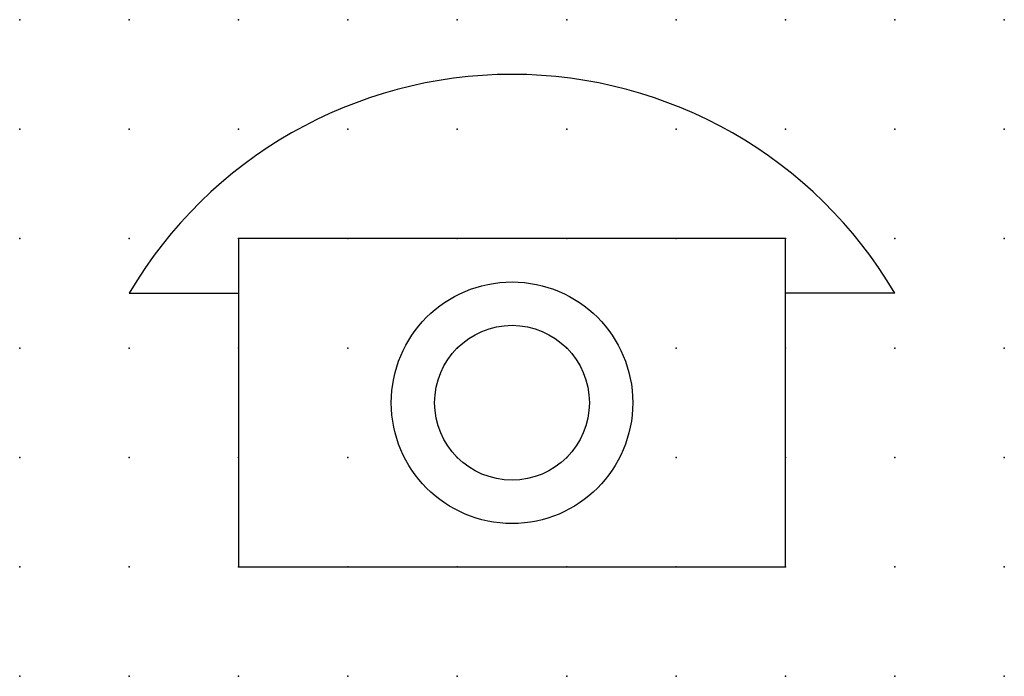
# Model space of a CAD drawing. Extents: x 0.8 to 66.9, y -75.5 to 6.2.
import ezdxf

# ---------------------------------------------------------------- set-up
doc = ezdxf.new("R2010")
doc.units = 0
doc.header["$PDSIZE"] = -2
doc.layers.get('0').update_dxf_attribs({"color": 9, "linetype": 'CONTINUOUS', "plot": 0})
doc.layers.add('00.9 GRID -025', color=1, linetype='CONTINUOUS', plot=False)
doc.layers.add('01.2-CONTINUOUS-025', color=2, linetype='CONTINUOUS')

# ---------------------------------------------------------------- blocks, each defined once
blk = doc.blocks.new('*U7')
blk.add_point((0, 0))
blk = doc.blocks.new('*U8')
at = {"layer": '00.9 GRID -025', "color": 0, "linetype": 'ByBlock', "lineweight": -2, "transparency": 16777216}
for p in [(0, 15), (2.5, 15), (5, 15), (7.5, 15), (10, 15), (12.5, 15), (15, 15), (17.5, 15), (20, 15), (22.5, 15), (0, 12.5), (2.5, 12.5), (5, 12.5), (7.5, 12.5), (10, 12.5), (12.5, 12.5), (15, 12.5), (17.5, 12.5), (20, 12.5), (22.5, 12.5), (0, 10), (2.5, 10), (5, 10), (7.5, 10), (10, 10), (12.5, 10), (15, 10), (17.5, 10), (20, 10), (22.5, 10), (0, 7.5), (2.5, 7.5), (5, 7.5), (7.5, 7.5), (10, 7.5), (12.5, 7.5), (15, 7.5), (17.5, 7.5), (20, 7.5), (22.5, 7.5), (0, 5), (2.5, 5), (5, 5), (7.5, 5), (10, 5), (12.5, 5), (15, 5), (17.5, 5), (20, 5), (22.5, 5), (0, 2.5), (2.5, 2.5), (5, 2.5), (7.5, 2.5), (10, 2.5), (12.5, 2.5), (15, 2.5), (17.5, 2.5), (20, 2.5), (22.5, 2.5), (0, 0), (2.5, 0), (5, 0), (7.5, 0), (10, 0), (12.5, 0), (15, 0), (17.5, 0), (20, 0), (22.5, 0)]:
    blk.add_blockref('*U7', p, dxfattribs=at)

msp = doc.modelspace()

# ---------------------------------------------------------------- linework, layer by layer
at = {"layer": '01.2-CONTINUOUS-025'}
for p, q in [((61.914, -65.537), (49.414, -65.537)), ((49.414, -65.537), (49.414, -73.037)), ((61.914, -73.037), (61.914, -65.537)), ((46.914, -66.787), (49.414, -66.787)), ((64.414, -66.787), (61.914, -66.787)), ((49.414, -73.037), (61.914, -73.037))]:
    msp.add_line(p, q, dxfattribs=at)
for radius in [2.759, 1.768]:
    msp.add_circle((55.664, -69.287), radius, dxfattribs=at)
msp.add_arc((55.664, -71.943), 10.156, 30.5102, 149.4898, dxfattribs=at)

# ---------------------------------------------------------------- block references
at = {"layer": '00.9 GRID -025'}
msp.add_blockref('*U8', (44.414, -75.537), dxfattribs=at)

doc.saveas('drawing.dxf')
